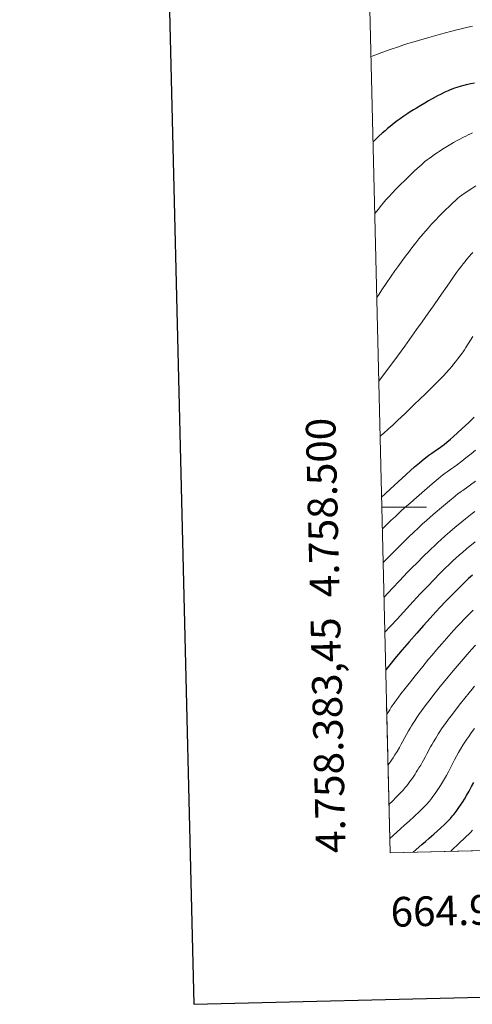
# Model space of a CAD drawing. Extents: x 663996 to 668522, y 757970 to 761058.
# Drawn here: x 664809 to 664961, y 758332 to 758664 of the extents above; entities that cross this region are included whole.
import ezdxf
from ezdxf.enums import TextEntityAlignment as Align

# ---------------------------------------------------------------- set-up
doc = ezdxf.new("R2010")
doc.units = 0
doc.header["$MEASUREMENT"] = 0
for name, color, linetype in [('Nivel 5', 7, 'Continuous'), ('Nivel 6', 7, 'Continuous'), ('Nivel 63', 7, 'Continuous')]:
    doc.layers.add(name, color=color, linetype=linetype)
doc.styles.add('Style-font002', font='font002.shx')

# ---------------------------------------------------------------- blocks, each defined once
blk = doc.blocks.new('C5000B')
at = {"layer": 'Nivel 63', "color": 7, "linetype": 'Continuous', "lineweight": 0, "flags": 128}
for points in [[(0, 0), (0, 50)], [(0, 0), (50, 0)]]:
    blk.add_lwpolyline(points, dxfattribs=at)
blk = doc.blocks.new('C5000C')
at = {"layer": 'Nivel 63', "color": 7, "linetype": 'Continuous', "lineweight": 0, "flags": 128}
for points in [[(0, 0), (0, 50)], [(0, 0), (50, 0)]]:
    blk.add_lwpolyline(points, dxfattribs=at)

msp = doc.modelspace()

# ---------------------------------------------------------------- linework, layer by layer
at = {"layer": 'Nivel 5', "color": 7, "linetype": 'Continuous', "lineweight": 0, "elevation": -0.001, "flags": 128}
msp.add_lwpolyline([(664933.55, 758383.45), (668332.04, 758466.09), (668275.09, 760779.48), (664877.76, 760696.83), (664933.55, 758383.45)], dxfattribs=at)
at = {"layer": 'Nivel 6', "color": 30, "linetype": 'Continuous', "lineweight": 0, "flags": 128}
for points, elevation in [([(664927.073, 758652.015), (664928.69, 758652.641), (664930.673, 758653.375), (664933.529, 758654.393), (664936.339, 758655.359), (664937.844, 758655.857), (664939.529, 758656.396), (664941.145, 758656.893), (664943.137, 758657.485), (664946.547, 758658.46), (664950.488, 758659.546), (664953.928, 758660.466), (664955.986, 758661.002), (664957.444, 758661.373), (664959.705, 758661.921), (664961.261, 758662.266)], 1454.999), ([(664928.35, 758599.081), (664929.539, 758600.609), (664930.454, 758601.742), (664931.182, 758602.609), (664932.106, 758603.669), (664933.076, 758604.743), (664934.288, 758606.04), (664935.478, 758607.279), (664936.903, 758608.726), (664938.578, 758610.391), (664940.383, 758612.148), (664941.857, 758613.552), (664943.297, 758614.886), (664943.928, 758615.451), (664944.627, 758616.058), (664945.267, 758616.59), (664946.035, 758617.199), (664946.651, 758617.668), (664947.444, 758618.25), (664948.482, 758618.984), (664949.347, 758619.574), (664950.004, 758620.009), (664950.839, 758620.548), (664951.695, 758621.084), (664952.845, 758621.786), (664953.943, 758622.44), (664954.912, 758623.005), (664955.937, 758623.588), (664956.774, 758624.05), (664958.241, 758624.829), (664958.993, 758625.212), (664959.829, 758625.624), (664960.677, 758626.023), (664961.241, 758626.27)], 1444.999), ([(664929.034, 758570.706), (664929.798, 758571.895), (664930.759, 758573.348), (664932.226, 758575.527), (664933.866, 758577.927), (664935.111, 758579.714), (664936.072, 758581.068), (664937.261, 758582.71), (664938.727, 758584.689), (664939.681, 758585.953), (664940.834, 758587.457), (664942.202, 758589.206), (664943.237, 758590.5), (664944.644, 758592.21), (664945.392, 758593.092), (664946.3, 758594.138), (664947.492, 758595.464), (664948.141, 758596.165), (664948.937, 758597.009), (664949.93, 758598.037), (664951.113, 758599.233), (664952.205, 758600.315), (664953.404, 758601.481), (664954.589, 758602.61), (664955.695, 758603.627), (664956.401, 758604.24), (664956.946, 758604.682), (664957.71, 758605.263), (664958.451, 758605.798), (664959.331, 758606.41), (664960.12, 758606.939), (664961.108, 758607.577), (664962.466, 758608.412)], 1439.999), ([(664929.715, 758542.489), (664931.98, 758545.521), (664934.749, 758549.284), (664938.451, 758554.369), (664942.46, 758559.922), (664944.341, 758562.548), (664946.384, 758565.428), (664948.153, 758567.951), (664950.098, 758570.759), (664953.506, 758575.708), (664954.889, 758577.684), (664955.941, 758579.156), (664956.581, 758580.037), (664957.451, 758581.205), (664958.124, 758582.086), (664958.783, 758582.923), (664959.303, 758583.565), (664960.229, 758584.665), (664960.743, 758585.251), (664961.391, 758585.964)], 1434.999), ([(664930.162, 758523.949), (664931.391, 758525.014), (664932.826, 758526.289), (664934.483, 758527.807), (664935.979, 758529.215), (664938.552, 758531.674), (664941.669, 758534.664), (664945.409, 758538.268), (664947.314, 758540.118), (664948.811, 758541.594), (664950.279, 758543.077), (664951.424, 758544.272), (664952.532, 758545.471), (664953.385, 758546.426), (664954.398, 758547.603), (664954.932, 758548.243), (664955.565, 758549.023), (664956.258, 758549.904), (664957.049, 758550.952), (664957.761, 758551.943), (664958.126, 758552.472), (664958.557, 758553.115), (664959.025, 758553.837), (664961.363, 758557.596)], 1429.999), ([(664962.304, 758519.299), (664960.796, 758518.043), (664959.051, 758516.626), (664957.705, 758515.563), (664956.277, 758514.469), (664955.024, 758513.546), (664954.307, 758513.038), (664952.747, 758511.959), (664952.362, 758511.687), (664952.091, 758511.492), (664951.23, 758510.841), (664950.617, 758510.349), (664949.864, 758509.721), (664946.956, 758507.23), (664941.474, 758502.51), (664940.115, 758501.315), (664938.628, 758499.984), (664937.022, 758498.52), (664935.296, 758496.918), (664933.772, 758495.476), (664932.188, 758493.945), (664930.916, 758492.689)], 1419.999), ([(664962.364, 758508.818), (664960.656, 758507.563), (664959.737, 758506.906), (664957.997, 758505.695), (664957.6, 758505.412), (664957.322, 758505.21), (664956.505, 758504.589), (664955.487, 758503.774), (664953.588, 758502.207), (664951.484, 758500.441), (664948.052, 758497.528), (664946.858, 758496.497), (664945.815, 758495.577), (664944.474, 758494.364), (664943.104, 758493.099), (664941.406, 758491.503), (664939.8, 758489.97), (664937.344, 758487.579), (664935.197, 758485.443), (664933.42, 758483.64), (664931.19, 758481.329)], 1414.999), ([(664962.076, 758498.576), (664961.145, 758497.859), (664960.026, 758496.974), (664958.987, 758496.134), (664957.717, 758495.093), (664955.347, 758493.124), (664953.627, 758491.678), (664952.032, 758490.305), (664950.603, 758489.026), (664949.642, 758488.142), (664948.775, 758487.328), (664946.939, 758485.572), (664944.698, 758483.378), (664942.601, 758481.287), (664940.879, 758479.546), (664939.417, 758478.051), (664936.645, 758475.174), (664934.353, 758472.756), (664931.471, 758469.665)], 1409.999), ([(664962.18, 758488.28), (664959.326, 758485.951), (664957.871, 758484.749), (664956.869, 758483.904), (664955.675, 758482.862), (664954.731, 758482.002), (664953.507, 758480.843), (664951.87, 758479.232), (664950.297, 758477.643), (664948.253, 758475.543), (664946.196, 758473.396), (664943.686, 758470.742), (664940.173, 758466.982), (664935.835, 758462.299), (664933.607, 758459.88), (664931.756, 758457.847)], 1404.999), ([(664932.423, 758430.177), (664932.947, 758431.038), (664933.372, 758431.709), (664933.902, 758432.514), (664934.554, 758433.466), (664935.068, 758434.195), (664935.71, 758435.081), (664936.354, 758435.953), (664937.163, 758437.027), (664938.617, 758438.911), (664940.349, 758441.107), (664942.008, 758443.179), (664944.548, 758446.32), (664946.498, 758448.706), (664947.65, 758450.089), (664949.184, 758451.899), (664950.904, 758453.908), (664953.288, 758456.651), (664954.835, 758458.388), (664956.094, 758459.763), (664957.215, 758460.952), (664958.603, 758462.383), (664959.947, 758463.728), (664961.527, 758465.262)], 1394.999), ([(664932.836, 758413.065), (664933.477, 758413.978), (664933.981, 758414.724), (664934.493, 758415.504), (664935.108, 758416.474), (664935.831, 758417.658), (664936.619, 758418.984), (664937.262, 758420.103), (664939.052, 758423.322), (664939.746, 758424.538), (664940.304, 758425.487), (664940.75, 758426.226), (664941.308, 758427.126), (664941.863, 758427.998), (664942.554, 758429.049), (664943.242, 758430.063), (664944.098, 758431.283), (664945.019, 758432.551), (664946.164, 758434.077), (664946.968, 758435.122), (664947.95, 758436.377), (664949.979, 758438.922), (664953.102, 758442.78), (664954.747, 758444.771), (664957.452, 758447.961), (664959.505, 758450.35), (664961.023, 758452.087), (664962.288, 758453.499)], 1389.999), ([(664933.156, 758399.796), (664934.265, 758400.862), (664935.567, 758402.165), (664936.706, 758403.345), (664937.256, 758403.933), (664937.869, 758404.608), (664938.634, 758405.49), (664939.015, 758405.952), (664939.46, 758406.511), (664940.195, 758407.483), (664941.004, 758408.612), (664941.909, 758409.94), (664942.329, 758410.581), (664942.801, 758411.321), (664943.248, 758412.044), (664943.824, 758413.004), (664944.333, 758413.874), (664944.78, 758414.659), (664945.49, 758415.943), (664945.938, 758416.778), (664947.186, 758419.13), (664947.551, 758419.803), (664948.169, 758420.905), (664948.907, 758422.16), (664949.329, 758422.849), (664949.865, 758423.702), (664950.302, 758424.377), (664950.857, 758425.213), (664951.421, 758426.04), (664952.137, 758427.06), (664953.182, 758428.503), (664954.495, 758430.25), (664955.777, 758431.91), (664957.272, 758433.808), (664958.665, 758435.555), (664960.131, 758437.372), (664961.162, 758438.63), (664961.963, 758439.596)], 1384.999), ([(664933.434, 758388.271), (664937.047, 758391.492), (664938.515, 758392.813), (664939.943, 758394.116), (664941.615, 758395.67), (664943.522, 758397.483), (664944.765, 758398.705), (664945.585, 758399.549), (664945.984, 758399.977), (664946.436, 758400.483), (664946.769, 758400.871), (664947.156, 758401.343), (664947.521, 758401.807), (664947.954, 758402.385), (664948.699, 758403.429), (664949.591, 758404.746), (664950.469, 758406.105), (664951.153, 758407.213), (664951.858, 758408.4), (664952.48, 758409.488), (664953.175, 758410.752), (664953.767, 758411.874), (664954.002, 758412.329), (664955.277, 758414.822), (664955.934, 758416.062), (664956.585, 758417.235), (664957.238, 758418.355), (664958.073, 758419.716), (664958.926, 758421.037), (664959.407, 758421.755), (664960.015, 758422.639), (664960.902, 758423.888), (664962.022, 758425.408)], 1379.999), ([(664953.941, 758383.946), (664957.062, 758386.884), (664958.356, 758388.113), (664959.275, 758389.003), (664959.933, 758389.655), (664960.583, 758390.318), (664961.35, 758391.124)], 1369.999)]:
    msp.add_lwpolyline(points, dxfattribs=dict(at, elevation=elevation))
at = {"layer": 'Nivel 6', "color": 30, "linetype": 'Continuous', "lineweight": 30, "flags": 128}
for points, elevation in [([(664961.968, 758643.107), (664960.757, 758642.841), (664959.208, 758642.469), (664958.424, 758642.266), (664957.512, 758642.018), (664956.067, 758641.595), (664955.222, 758641.329), (664954.632, 758641.131), (664953.8, 758640.823), (664953.109, 758640.529), (664951.982, 758639.995), (664950.45, 758639.229), (664949.486, 758638.731), (664948.679, 758638.302), (664947.665, 758637.746), (664946.424, 758637.045), (664945.244, 758636.361), (664943.902, 758635.568), (664942.423, 758634.678), (664941.344, 758634.014), (664940.312, 758633.362), (664939.507, 758632.839), (664939.507, 758632.839), (664938.106, 758631.894), (664936.891, 758631.035), (664936.247, 758630.566), (664935.474, 758629.988), (664934.168, 758628.975), (664933.485, 758628.425), (664932.669, 758627.748), (664931.831, 758627.03), (664930.844, 758626.155), (664929.747, 758625.153), (664927.766, 758623.294)], 1449.999), ([(664930.658, 758503.367), (664934.85, 758507.319), (664937.579, 758509.864), (664938.868, 758511.044), (664940.36, 758512.383), (664941.77, 758513.621), (664943.4, 758515.018), (664944.29, 758515.762), (664944.945, 758516.296), (664945.997, 758517.124), (664946.565, 758517.55), (664947.217, 758518.016), (664947.551, 758518.247), (664949.512, 758519.557), (664950.093, 758519.965), (664950.988, 758520.629), (664951.699, 758521.183), (664952.651, 758521.953), (664953.91, 758523.009), (664954.943, 758523.905), (664956.236, 758525.061), (664957.854, 758526.55), (664960.076, 758528.637), (664961.902, 758530.381)], 1424.999), ([(664961.276, 758477.104), (664960.592, 758476.491), (664959.988, 758475.937), (664958.738, 758474.756), (664957.242, 758473.3), (664955.859, 758471.922), (664953.913, 758469.942), (664952.211, 758468.174), (664950.412, 758466.273), (664948.928, 758464.682), (664947.051, 758462.641), (664947.051, 758462.641), (664944.725, 758460.068), (664942.49, 758457.55), (664939.907, 758454.587), (664937.616, 758451.912), (664935.148, 758448.978), (664933.396, 758446.851), (664932.061, 758445.188)], 1399.999), ([(664941.265, 758383.638), (664944.226, 758386.188), (664945.481, 758387.278), (664946.729, 758388.376), (664948.219, 758389.708), (664950.487, 758391.77), (664951.949, 758393.137), (664952.621, 758393.785), (664953.094, 758394.256), (664953.828, 758395.019), (664954.185, 758395.412), (664954.595, 758395.886), (664954.979, 758396.352), (664955.438, 758396.939), (664955.798, 758397.421), (664956.248, 758398.043), (664956.701, 758398.691), (664957.276, 758399.536), (664957.998, 758400.639), (664958.569, 758401.548), (664959.27, 758402.712), (664960.157, 758404.253), (664960.62, 758405.09), (664960.999, 758405.795), (664961.694, 758407.136)], 1374.999)]:
    msp.add_lwpolyline(points, dxfattribs=dict(at, elevation=elevation))
at = {"layer": 'Nivel 63', "color": 7, "linetype": 'Continuous', "lineweight": 0}
msp.add_line((664930.74, 758500, -0.001), (664945.74, 758500, -0.001), dxfattribs=at)
at = {"layer": 'Nivel 63', "color": 7, "linetype": 'Continuous', "lineweight": 30, "flags": 128}
msp.add_lwpolyline([(664808.565, 760746.602), (664867.272, 758332.326), (668421.211, 758418.743), (668362.576, 760830.023), (664808.565, 760746.602)], dxfattribs=at)
at = {"layer": 'Nivel 63', "color": 7, "linetype": 'Continuous', "lineweight": 0, "flags": 128}
for points in [[(664933.55, 758383.45), (664932.332, 758433.437)], [(664933.55, 758383.45), (664983.535, 758384.665)]]:
    msp.add_lwpolyline(points, dxfattribs=at)

# ---------------------------------------------------------------- block references
at = {"layer": 'Nivel 63', "color": 7, "linetype": 'Continuous', "lineweight": 0, "xscale": 1.000002104669035, "yscale": 1.000002104669035, "zscale": 1.000002104669035, "rotation": 1.392854880614299}
for name in ['C5000B', 'C5000C']:
    msp.add_blockref(name, (664933.55, 758383.45), dxfattribs=at)

# ---------------------------------------------------------------- texts
at = {"layer": 'Nivel 63', "color": 7, "linetype": 'Continuous', "lineweight": 0, "style": 'Style-font002'}
msp.add_text('4.758.500', height=10, rotation=91.38149, dxfattribs=at).set_placement((664915.74, 758500.001, -0.001), align=Align.CENTER)
msp.add_text('4.758.383,45', height=10, rotation=91.3815, dxfattribs=at).set_placement((664918.55, 758383.45, -0.001))
msp.add_text('664.933,55', height=10, rotation=1.393, dxfattribs=at).set_placement((664933.55, 758368.45, -0.001), align=Align.TOP_LEFT)

doc.saveas('drawing.dxf')
